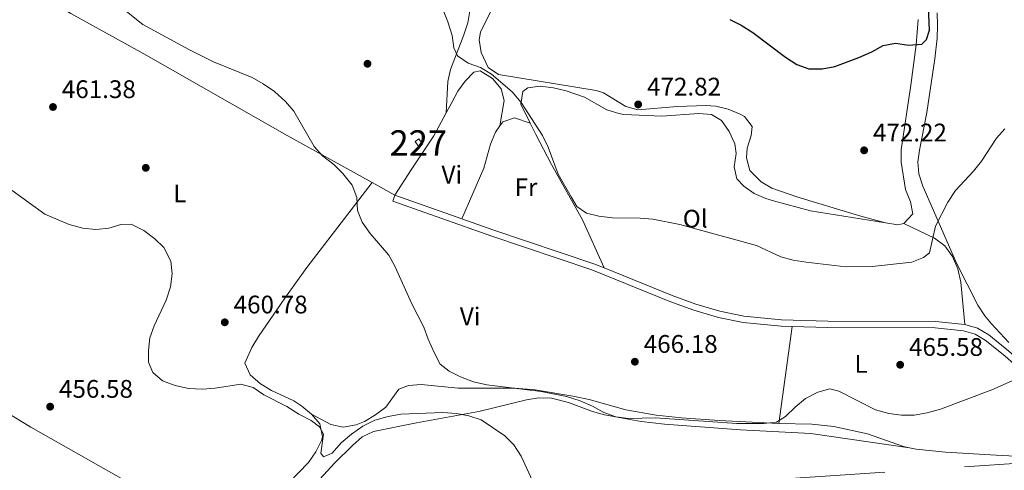
# Model space of a CAD drawing. Extents: x 587117 to 594005, y 724561 to 729277.
# Drawn here: x 588886 to 589275, y 726260 to 726437 of the extents above; entities that cross this region are included whole.
import ezdxf
from ezdxf.enums import TextEntityAlignment as Align

# ---------------------------------------------------------------- set-up
doc = ezdxf.new("R2010")
doc.units = 0
doc.header["$MEASUREMENT"] = 0
doc.linetypes.add('DGN Style 3', pattern=[110.00374, 78.5741, -31.42964])
doc.linetypes.add('DGN Style 7', pattern=[157.1482, 70.71669, -31.42964, 23.57223, -31.42964])
for name, color, linetype in [('Nivel 15', 7, 'Continuous'), ('Nivel 17', 7, 'Continuous'), ('Nivel 21', 7, 'Continuous'), ('Nivel 32', 7, 'Continuous'), ('Nivel 36', 7, 'Continuous'), ('Nivel 37', 7, 'Continuous'), ('Nivel 4', 7, 'Continuous'), ('Nivel 41', 7, 'Continuous'), ('Nivel 48', 7, 'Continuous'), ('Nivel 5', 7, 'Continuous'), ('Nivel 52', 7, 'Continuous'), ('Nivel 7', 7, 'Continuous')]:
    doc.layers.add(name, color=color, linetype=linetype)
doc.styles.add('Style-arial', font='arial.shx', dxfattribs={"bigfont": 'arialbig.shx'})
doc.styles.add('Style-arialn', font='arialn.shx', dxfattribs={"bigfont": 'arialnbig.shx'})

# ---------------------------------------------------------------- blocks, each defined once
blk = doc.blocks.new('5PATER')
at = {"layer": 'Nivel 7', "linetype": 'Continuous', "lineweight": 0}
h = blk.add_hatch(color=53, dxfattribs=at)
edge = h.paths.add_edge_path()
edge.add_ellipse((1.001171767711639e-08, 1.001171767711639e-08), major_axis=(-1.095731442945027, -1.110710700472634), ratio=0.9994222409660316, start_angle=0, end_angle=360)
blk = doc.blocks.new('5PERFI')
at = {"layer": 'Nivel 17', "linetype": 'Continuous', "lineweight": 0}
h = blk.add_hatch(color=7, dxfattribs=at)
edge = h.paths.add_edge_path()
edge.add_arc((1.001171767711639e-08, 1.001171767711639e-08), 1.55999999938624, 315.0000000018422, 675.0000000018422)

msp = doc.modelspace()

# ---------------------------------------------------------------- linework, layer by layer
at = {"layer": 'Nivel 15', "color": 1, "linetype": 'Continuous', "lineweight": 0, "elevation": 469.293, "flags": 128}
msp.add_lwpolyline([(589043.78, 726390.233), (589045.29, 726388.1229999999), (589043.8300000001, 726387.0789999999), (589042.3200000001, 726389.189), (589043.78, 726390.233)], dxfattribs=at)
at = {"layer": 'Nivel 21', "color": 7, "linetype": 'DGN Style 3', "lineweight": 0, "extrusion": (-0.0234167571703085, 0.008300953811052243, 0.9996913271852735), "elevation": -7297.330439714256, "flags": 128}
msp.add_lwpolyline([(-881430.9660653621, 312407.5990353827), (-881430.9660653623, 312435.69375809)], dxfattribs=at)
at = {"layer": 'Nivel 21', "color": 7, "linetype": 'Continuous', "lineweight": 0}
for points in [[(589033.521, 726365.743, 466.54), (589072.2420000001, 726352.0190000001, 467.561), (589111.9880000001, 726338.665, 468.399), (589142.781, 726326.183, 468.038), (589152.2749999999, 726322.7860000001, 467.742), (589161.943, 726319.9040000001, 467.362), (589171.6259999999, 726317.942, 467.139), (589186.6880000001, 726316.476, 467.247), (589191.0050000001, 726316.342, 467.292)], [(589191.0050000001, 726316.342, 467.292), (589204.97, 726315.9099999999, 467.439), (589247.3459999999, 726315.7790000001, 467.078), (589258.548, 726314.591, 466.839), (589263.115, 726313.3049999999, 466.403), (589267.077, 726311.0090000001, 465.94), (589274.808, 726304.754, 465.68), (589282.2250000001, 726298.2, 465.491), (589307.9950000001, 726273.8630000001, 463.242), (589317.4820000001, 726264.851, 461.983)]]:
    msp.add_polyline3d(points, dxfattribs=at)
at = {"layer": 'Nivel 21', "color": 7, "linetype": 'DGN Style 3', "lineweight": 0}
for points in [[(589060.828, 726358.716, 467.238), (589073.057, 726354.382, 467.561), (589112.8570000001, 726341.01, 468.399), (589116.8829999999, 726339.3770000001, 468.351)], [(589116.8829999999, 726339.3770000001, 468.351), (589143.672, 726328.52, 468.038), (589153.054, 726325.163, 467.742), (589162.55, 726322.331, 467.362), (589171.997, 726320.4169999999, 467.139), (589186.8470000001, 726318.973, 467.247), (589205.013, 726318.409, 467.439), (589247.483, 726318.2779999999, 467.078), (589259.021, 726317.054, 466.839)], [(589259.021, 726317.054, 466.839), (589264.0959999999, 726315.6259999999, 466.403), (589268.4979999999, 726313.074, 465.94), (589276.423, 726306.663, 465.68), (589283.912, 726300.047, 465.491), (589309.7139999999, 726275.6780000001, 463.242), (589324.158, 726261.959, 461.32), (589333.28, 726254.146, 460.643), (589341.534, 726248.8189999999, 460.293), (589359.2779999999, 726239.368, 459.709), (589363.061, 726237.2579999999, 459.595)]]:
    msp.add_polyline3d(points, dxfattribs=at)
at = {"layer": 'Nivel 32', "color": 6, "linetype": 'DGN Style 7', "lineweight": 0}
msp.add_polyline3d([(587742.3670000001, 726146.452, 426.654), (587780.048, 726158.733, 425.644), (587888.2420000001, 726192.615, 423.781), (588140.2069999999, 726203.085, 415.16), (588338.4950000001, 726210.946, 444.975), (588339.1510000001, 726210.979, 444.973), (588536.281, 726221.1329999999, 436.065), (588773.8999999999, 726234.663, 450.79), (588978.0989999999, 726244.199, 456.773), (589156.993, 726254.192, 462.581), (589328.226, 726265.6240000001, 461.972), (589484.6939999999, 726270.807, 459.157), (589680.138, 726281.5050000001, 470.468), (589861.815, 726290.594, 491.481), (590032.0889999999, 726299.6440000001, 527.178), (590303.4029999999, 726314.7749999999, 510.489), (590510.723, 726326.25, 506.731), (590567.8130000001, 726316.1270000001, 504.982)], dxfattribs=at)
at = {"layer": 'Nivel 36', "color": 92, "linetype": 'Continuous', "lineweight": 0, "extrusion": (-0.02452922533947469, -0.07267528709306448, 0.9970539703296839), "elevation": -66771.69513053595, "flags": 128}
msp.add_lwpolyline([(325855.7714389953, 874091.4262092684), (325849.2140936484, 874091.4262092686), (325845.4221826409, 874088.4746660278), (325844.8331096554, 874086.6024206895)], dxfattribs=at)
at = {"layer": 'Nivel 36', "color": 92, "linetype": 'Continuous', "lineweight": 0, "extrusion": (-0.0360775303904071, 0.01994722016397198, 0.9991498987682775), "elevation": -6295.737075026505, "flags": 128}
msp.add_lwpolyline([(-920688.8496828994, 163894.4445007588), (-920688.8496828997, 163904.5840413795)], dxfattribs=at)
at = {"layer": 'Nivel 36', "color": 92, "linetype": 'Continuous', "lineweight": 0, "elevation": 466.54, "flags": 128}
msp.add_lwpolyline([(589033.521, 726365.743), (589034.3559999999, 726368.1000000001)], dxfattribs=at)
at = {"layer": 'Nivel 36', "color": 92, "linetype": 'Continuous', "lineweight": 0, "extrusion": (0.03013032407046481, -0.05601581199842822, 0.997975146172271), "elevation": -22463.50333914917, "flags": 128}
msp.add_lwpolyline([(863010.2777880011, 359862.5928878502), (863007.9079167782, 359863.3161003975), (863004.0221989402, 359866.3661707053)], dxfattribs=at)
at = {"layer": 'Nivel 36', "color": 92, "linetype": 'Continuous', "lineweight": 0, "extrusion": (-0.008480682568846402, -0.06153894004680011, 0.9980686533906787), "elevation": -49227.09021399352, "flags": 128}
msp.add_lwpolyline([(484518.0875573871, 798436.349253827), (484518.0875573871, 798397.7307953648)], dxfattribs=at)
at = {"layer": 'Nivel 36', "color": 92, "linetype": 'Continuous', "lineweight": 0}
for points in [[(588839.4909999999, 726493.0760000001, 460.211), (588881.6640000001, 726456.196, 462.179), (588893.7779999999, 726447.4269999999, 462.636), (588906.6070000001, 726439.6159999999, 463.031), (588935.4650000001, 726423.6939999999, 463.808), (588991.9580000001, 726391.5430000001, 464.545), (589025.49, 726373.0020000001, 466.122)], [(589054.567, 726400.4680000001, 468.961), (589055.31, 726412.7779999999, 469.56), (589056.3589999999, 726417.6170000001, 469.789), (589061.5249999999, 726431.163, 470.216), (589063.091, 726435.9979999999, 470.151), (589063.983, 726440.7069999999, 470.16), (589062.237, 726444.935, 470.385)], [(589227.771, 726357.1880000001, 471.315), (589218.051, 726359.7990000001, 471.715), (589193.23, 726367.2339999999, 471.72), (589183.024, 726370.8360000001, 471.72), (589178.727, 726373.284, 471.72), (589174.335, 726377.8360000001, 471.72), (589173.0449999999, 726382.783, 471.72), (589173.2760000001, 726386.631, 471.72), (589174.888, 726391.506, 471.988), (589175.297, 726395.1440000001, 472.32), (589172.199, 726399, 472.778), (589170.53, 726399.977, 472.919), (589165.727, 726401.9709999999, 473.013), (589160.892, 726403.1059999999, 472.903), (589156.98, 726403.368, 472.919), (589145.8589999999, 726402.9990000001, 473.519), (589130.1610000001, 726401.7110000001, 473.519), (589125.47, 726402.9569999999, 473.354), (589116.663, 726408.3219999999, 473.014), (589113.787, 726409.2309999999, 472.919), (589075.183, 726415.631, 471.72), (589071.2110000001, 726418.399, 471.72), (589068.372, 726424.2350000001, 471.72), (589067.5860000001, 726429.2930000001, 471.72), (589068.105, 726432.2890000001, 471.72), (589072.5689999999, 726441.2650000001, 472.135)], [(589248.2250000001, 726439.8500000001, 474.296), (589248.3230000001, 726434.8770000001, 473.99), (589248.1270000001, 726429.881, 473.595), (589247.288, 726421.7749999999, 473.097), (589244.1510000001, 726400.5560000001, 472.497), (589241.1440000001, 726385.797, 472.05), (589240.568, 726381.2409999999, 471.898), (589240.9650000001, 726376.406, 471.428), (589242.4820000001, 726371.6599999999, 470.608), (589245.7420000001, 726364.1359999999, 469.5), (589255.7760000001, 726341.304, 467.949), (589264.219, 726324.6799999999, 466.535), (589266.969, 726320.5249999999, 466.167), (589269.56, 726317.3189999999, 465.902), (589276.4369999999, 726309.973, 465.359)], [(589240.7050000001, 726437.2390000001, 475.317), (589239.888, 726427.3219999999, 474.888), (589237.7209999999, 726411.4169999999, 474.118), (589233.9569999999, 726385.9539999999, 472.32), (589233.94, 726380.9979999999, 472.102), (589235.629, 726370.2679999999, 471.72), (589237.679, 726365.436, 471.41), (589238.631, 726360.77, 471.121), (589235.064, 726356.835, 471.075)], [(589075.8219999999, 726395.318, 470.251), (589077.409, 726405.352, 470.251), (589076.2550000001, 726409.9639999999, 469.941), (589072.898, 726414.033, 469.651), (589067.9890000001, 726416.983, 469.651), (589065.523, 726416.476, 469.651), (589062.06, 726412.969, 469.651), (589059.2450000001, 726408.973, 469.651), (589056.81, 726404.588, 469.441), (589054.567, 726400.4680000001, 468.961)], [(589227.771, 726357.1880000001, 471.315), (589198.1680000001, 726361.8740000001, 470.715), (589183.689, 726365.791, 470.715), (589180.615, 726366.7590000001, 470.715), (589176.0179999999, 726368.743, 470.715), (589171.922, 726371.652, 470.715), (589169.227, 726374.4439999999, 470.715), (589168.1030000001, 726379.1510000001, 470.893), (589168.8999999999, 726384.4280000001, 471.202), (589168.3859999999, 726388.237, 471.315), (589166.102, 726393.098, 471.315), (589163.186, 726397.4709999999, 471.315), (589159.172, 726399.834, 471.315), (589154.175, 726400.281, 471.315), (589139.6130000001, 726399.186, 471.315), (589124.635, 726399.8729999999, 471.315), (589122.689, 726400.1610000001, 471.315), (589117.987, 726401.7180000001, 471.315), (589109.1980000001, 726406.632, 471.315), (589101.848, 726409.1840000001, 471.167), (589096.9550000001, 726410.2779999999, 470.886), (589091.615, 726411.033, 470.715), (589086.7760000001, 726410.3260000001, 470.715), (589084.7749999999, 726408.8870000001, 470.715), (589084.037, 726403.8659999999, 470.715), (589087.7239999999, 726396.3770000001, 470.621)], [(589054.567, 726400.4680000001, 468.961), (589049.679, 726391.4890000001, 467.915), (589040.807, 726378.1000000001, 467.435), (589034.3559999999, 726368.1000000001, 466.54)], [(589075.8219999999, 726395.318, 470.251), (589074.0190000001, 726392.851, 470.021), (589072.108, 726388.1240000001, 469.477), (589069.459, 726378.6410000001, 468.338), (589060.828, 726358.716, 467.238)], [(589087.7239999999, 726396.3770000001, 470.621), (589089.919, 726391.922, 470.566), (589096.095, 726380.084, 470.115), (589108.4099999999, 726358.3630000001, 468.437), (589116.8829999999, 726339.3770000001, 468.351)], [(589025.49, 726373.0020000001, 466.122), (588999.658, 726339.504, 462.049), (588990.9610000001, 726327.4979999999, 460.803), (588980.659, 726312.3929999999, 460.126), (588977.953, 726308.0020000001, 460.126), (588975.25, 726301.848, 460.126), (588977.3200000001, 726297.3090000001, 460.126), (588981.443, 726293.7, 460.23), (588985.798, 726291.182, 460.461), (588994.54, 726287.02, 460.803), (588997.693, 726284.9310000001, 460.726), (589001.483, 726281.744, 460.201)], [(588736.587, 726369.4110000001, 454.007), (588769.496, 726349.3319999999, 454.305), (588839.649, 726308.02, 455.456), (588873.7110000001, 726287.047, 456.522), (588890.8470000001, 726276.7420000001, 456.781), (588966, 726234.2080000001, 454.931)], [(589235.064, 726356.835, 471.075), (589247.155, 726351.092, 469.276), (589251.1510000001, 726348.158, 468.907), (589254.202, 726343.959, 468.924), (589256.3260000001, 726339.0150000001, 469.016), (589257.54, 726333.8489999999, 468.868), (589259.021, 726317.054, 466.839)], [(589185.743, 726278.159, 464.893), (589162.2860000001, 726279.301, 466.092), (589147.3360000001, 726280.3530000001, 466.092), (589137.3899999999, 726281.4569999999, 466.092), (589125.415, 726283.476, 466.092), (589110.9750000001, 726287.5560000001, 466.092), (589104.5009999999, 726288.9469999999, 466.036), (589089.7139999999, 726291.4450000001, 465.567), (589081.6359999999, 726292.0560000001, 465.446), (589059.358, 726292.0160000001, 465.492), (589044.7209999999, 726293.4510000001, 464.293), (589039.8130000001, 726293.075, 463.632), (589035.952, 726291.6240000001, 463.094), (589030.811, 726284.544, 461.895), (589026.7660000001, 726281.493, 461.684), (589022.443, 726278.9650000001, 461.884), (589019.139, 726277.6300000001, 461.895), (589014.048, 726276.69, 461.7), (589009.156, 726277.682, 461.295), (589001.483, 726281.744, 460.201)], [(589237.2930000001, 726268.5700000001, 464.381), (589198.382, 726274.192, 464.348), (589170.642, 726275.5760000001, 463.781), (589140.737, 726277.898, 464.388), (589131.4180000001, 726278.865, 464.291), (589117.0819999999, 726281.48, 463.781), (589112.2579999999, 726282.7960000001, 463.567), (589102.821, 726286.358, 463.054), (589096.132, 726288.0800000001, 462.582), (589091.1780000001, 726288.1840000001, 462.078), (589086.2150000001, 726287.4450000001, 461.439), (589067.5090000001, 726282.909, 458.385), (589042.9369999999, 726278.4240000001, 457.44), (589025.9240000001, 726275.0050000001, 455.987), (589021.5190000001, 726272.821, 455.576), (589017.69, 726269.4950000001, 455.168), (589010.7720000001, 726262.642, 454.359), (588997.243, 726248.0549999999, 452.587), (588991.53, 726243.1510000001, 452.046), (588987.4950000001, 726240.202, 451.765), (588976.994, 726233.8400000001, 451.191), (588974.6159999999, 726232.889, 451.078)], [(589001.483, 726281.744, 460.201), (589004.77, 726277.9709999999, 459.538), (589005.8589999999, 726272.8670000001, 459.039), (589005.4369999999, 726271.3659999999, 458.927), (589003.2479999999, 726266.929, 458.645), (589000.344, 726262.79, 458.383), (588992.5730000001, 726254.737, 457.837), (588985.311, 726248, 457.353), (588978.2080000001, 726242.1200000001, 456.738), (588968.6270000001, 726235.21, 455.33), (588966, 726234.2080000001, 454.931)], [(589237.2930000001, 726268.5700000001, 464.381), (589234.9439999999, 726269.0660000001, 464.381), (589220.7590000001, 726274.0830000001, 464.381), (589207.483, 726276.9110000001, 464.283), (589198.8049999999, 726277.8119999999, 464.381), (589185.743, 726278.159, 464.893)], [(589317.4820000001, 726264.851, 461.983), (589301.385, 726264.398, 463.675), (589286.412, 726264.844, 464.67), (589271.385, 726265.6270000001, 464.98), (589251.436, 726266.821, 464.561), (589239.824, 726268.037, 464.381), (589237.2930000001, 726268.5700000001, 464.381)]]:
    msp.add_polyline3d(points, dxfattribs=at)
at = {"layer": 'Nivel 4', "color": 30, "linetype": 'Continuous', "lineweight": 30, "elevation": 475, "flags": 128}
msp.add_lwpolyline([(589166.4310000001, 726437.3049999999), (589170.8829999999, 726435.03), (589175.4380000001, 726432.119), (589188.3119999999, 726422.368), (589192.8729999999, 726419.5), (589197.565, 726417.75), (589202.8700000001, 726417.7550000001), (589207.7660000001, 726418.7679999999), (589217.256, 726422.267), (589222.3970000001, 726424.503), (589226.842, 726427.041), (589231.76, 726427.9650000001), (589236.9010000001, 726427.185), (589242.112, 726427.4839999999), (589243.939, 726429.3060000001), (589245.1980000001, 726433.058), (589244.5, 726448.446)], dxfattribs=at)
at = {"layer": 'Nivel 5', "color": 30, "linetype": 'Continuous', "lineweight": 0, "flags": 128}
for points, elevation in [([(588922.7209999999, 726445.199), (588934.9909999999, 726435.2590000001), (588953.375, 726425.281), (588962.9199999999, 726420.5390000001), (588978.139, 726414.4369999999), (588982.48, 726411.9569999999), (588986.875, 726408.882), (588991.2690000001, 726404.9650000001), (588994.486, 726401.1300000001), (589002.5490000001, 726387.254), (589005.881, 726383.5260000001), (589010.2550000001, 726380.119), (589013.8459999999, 726376.6440000001), (589017.5989999999, 726372.027), (589019.334, 726367.131), (589019.6599999999, 726362.0320000001), (589021.4820000001, 726357.378), (589024.5959999999, 726352.902), (589031.959, 726344.433), (589034.4240000001, 726340.0819999999), (589041.0079999999, 726325.2339999999), (589045.753, 726316.125), (589047.4739999999, 726311.3260000001), (589049.8189999999, 726306.105), (589052.25, 726301.5460000001), (589055.726, 726298.6740000001), (589060.2309999999, 726296.5079999999), (589065.352, 726294.547), (589070.5700000001, 726293.3389999999), (589092.078, 726290.757), (589101.994, 726288.7150000001), (589107.4550000001, 726287.021), (589112.3219999999, 726284.902), (589116.8060000001, 726282.456), (589121.503, 726280.746), (589126.5360000001, 726280.033), (589137.163, 726280.3), (589169.1570000001, 726278.1359999999), (589179.8489999999, 726278.175), (589184.828, 726278.608), (589188.408, 726280.896), (589192.139, 726284.558), (589196.1950000001, 726287.916), (589201.0630000001, 726290.5150000001), (589205.909, 726291.7820000001), (589209.385, 726290.869), (589223.8589999999, 726283.565), (589229.0970000001, 726282.087), (589234.058, 726281.466), (589239.071, 726281.4610000001), (589244.274, 726282.271), (589249.4539999999, 726283.7760000001), (589269.6880000001, 726291.348), (589278.9299999999, 726295.453)], 465), ([(589051.3500000001, 726446.3640000001), (589055.2990000001, 726436.352), (589056.908, 726431.004), (589057.6059999999, 726426.05), (589059.048, 726422.8740000001), (589063.3090000001, 726420.0279999999), (589068.163, 726418.301), (589072.4920000001, 726415.771), (589080.588, 726408.727), (589084.1059999999, 726404.598), (589092.5590000001, 726391.5109999999), (589094.831, 726387.0260000001), (589098.75, 726376.369), (589103.817, 726367.3530000001), (589106.1440000001, 726363.577), (589109.926, 726360.9510000001), (589114.8400000001, 726359.777), (589120.2069999999, 726359.1680000001), (589131.1270000001, 726359.037), (589136.108, 726358.594), (589146.7209999999, 726356.547), (589176.9439999999, 726348.2320000001), (589186.517, 726343.7209999999), (589191.3659999999, 726342.4979999999), (589196.5290000001, 726341.642), (589212.162, 726339.868), (589222.54, 726339.997), (589238.193, 726341.625), (589242.8330000001, 726343.4950000001), (589245.1300000001, 726345.3800000001), (589247.51, 726355.8759999999), (589252.3759999999, 726365.264), (589255.416, 726369.852), (589262.55, 726377.506), (589265.6359999999, 726381.4410000001), (589271.618, 726390.46), (589274.8829999999, 726394.2490000001)], 470), ([(589088.6259999999, 726255.52), (589084.118, 726265.3200000001), (589081.2209999999, 726269.7050000001), (589077.7620000001, 726273.321), (589068.392, 726279.5800000001), (589063.544, 726281.1499999999), (589058.6240000001, 726282.04), (589053.337, 726282.46), (589036.709, 726281.8330000001), (589031.7949999999, 726280.9169999999), (589026.429, 726279.4269999999), (589021.7949999999, 726277.105), (589017.31, 726273.9469999999), (589013.2180000001, 726270.446), (589009.702, 726266.3929999999), (589006.209, 726265.0190000001), (589005.1410000001, 726266.399), (589006.226, 726273.983), (589004.716, 726276.842), (589001.3319999999, 726279.325), (588996.531, 726281.8389999999), (588991.7930000001, 726284.827), (588982.757, 726289.402), (588978.4950000001, 726292.2490000001), (588973.662, 726293.5889999999), (588963.5630000001, 726292.0689999999), (588958.5760000001, 726291.6640000001), (588953.0800000001, 726291.9240000001), (588947.726, 726293.038), (588942.7890000001, 726294.919), (588938.9040000001, 726298.25), (588937.1980000001, 726302.2820000001), (588937.202, 726306.9210000001), (588937.8189999999, 726311.882), (588939.453, 726316.6229999999), (588944.172, 726326.73), (588945.8859999999, 726331.976), (588946.5800000001, 726337.1100000001), (588946.0730000001, 726342.075), (588943.331, 726347.381), (588939.736, 726350.855), (588935.429, 726354.0970000001), (588930.4450000001, 726356.625), (588926.358, 726356.568), (588921.5800000001, 726355.094), (588916.4839999999, 726354.504), (588911.399, 726355.071), (588906.006, 726356.486), (588896.3459999999, 726360.6059999999), (588883.5349999999, 726369.932)], 460)]:
    msp.add_lwpolyline(points, dxfattribs=dict(at, elevation=elevation))
at = {"layer": 'Nivel 52', "color": 1, "linetype": 'Continuous', "lineweight": 0}
msp.add_3dface([(589043.78, 726390.233, 469.293), (589042.3200000001, 726389.189, 469.293), (589043.8300000001, 726387.0789999999, 469.293), (589045.29, 726388.1229999999, 469.293)], dxfattribs=at)

# ---------------------------------------------------------------- block references
at = {"layer": 'Nivel 17', "color": 7, "linetype": 'Continuous', "lineweight": 0}
for p in [(589023.578, 726419.81, 466.956), (588936.173, 726378.8300000001, 461.261)]:
    msp.add_blockref('5PERFI', p, dxfattribs=at)
at = {"layer": 'Nivel 7', "color": 53, "linetype": 'Continuous', "lineweight": 0}
for p in [(588899.5970000001, 726402.794, 461.379), (589130.31, 726403.801, 472.816), (589219.3640000001, 726385.7180000001, 472.217), (588967.321, 726317.9820000001, 460.78), (589128.9880000001, 726302.4539999999, 466.176), (589233.5700000001, 726301.264, 465.576), (588898.4750000001, 726284.754, 456.583)]:
    msp.add_blockref('5PATER', p, dxfattribs=at)

# ---------------------------------------------------------------- texts
at = {"layer": 'Nivel 37', "color": 92, "linetype": 'Continuous', "lineweight": 0, "style": 'Style-arialn'}
for s, p in [('Vi', (589056.8275199556, 726376.1300009999, 467.845)), ('Fr', (589086.0635157062, 726371.1680009998, 469.098)), ('L', (588949.5741597833, 726368.7380009999, 461.381)), ('Ol', (589152.7736021108, 726358.794001, 470.127)), ('Vi', (589064.0515199557, 726320.317001, 466.102)), ('L', (589218.1481597833, 726301.594001, 465.866))]:
    msp.add_text(s, height=7.000002, dxfattribs=at).set_placement(p, align=Align.MIDDLE_CENTER)
at = {"layer": 'Nivel 41', "color": 7, "linetype": 'Continuous', "lineweight": 0, "style": 'Style-arial'}
for s, p in [('461.38', (588903.0970000001, 726406.294, 461.379)), ('472.82', (589133.81, 726407.301, 472.816)), ('472.22', (589222.8640000001, 726389.2180000001, 472.217)), ('460.78', (588970.821, 726321.4820000001, 460.78)), ('466.18', (589132.4880000001, 726305.9539999999, 466.176)), ('465.58', (589237.0700000001, 726304.764, 465.576)), ('456.58', (588901.9750000001, 726288.254, 456.583))]:
    msp.add_text(s, height=7.000002, dxfattribs=at).set_placement(p)
at = {"layer": 'Nivel 48', "color": 1, "linetype": 'Continuous', "lineweight": 0, "style": 'Style-arialn'}
msp.add_text('227', height=10.000002, dxfattribs=at).set_placement((589043.6176600079, 726388.6070009999, 467.629), align=Align.MIDDLE_CENTER)

doc.saveas('drawing.dxf')
